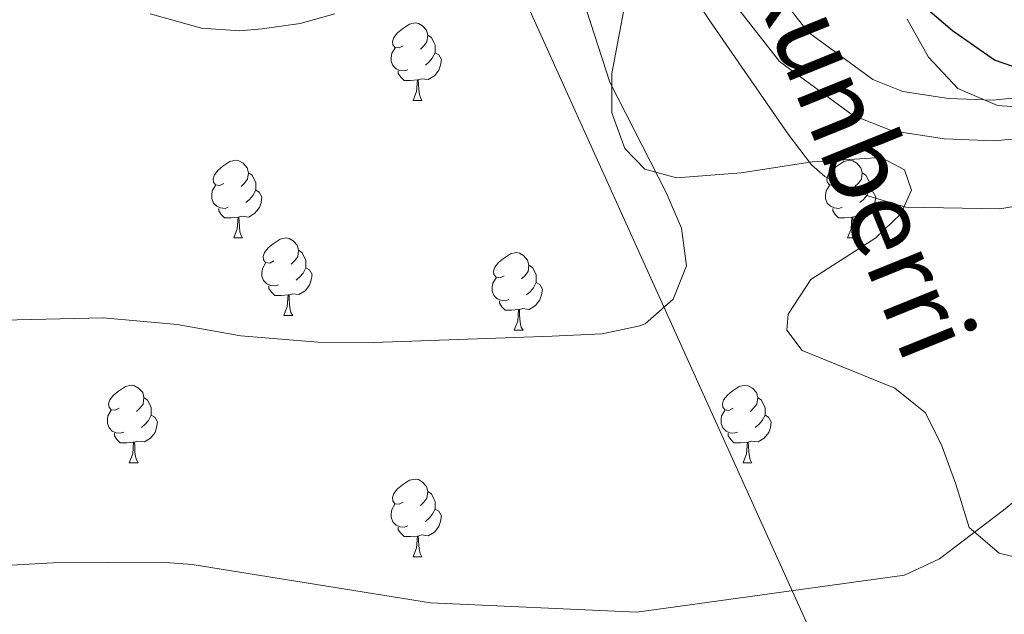
# Model space of a CAD drawing. Units: metres. Extents: x 589113 to 593608, y 4758693 to 4761723.
# Drawn here: x 590545 to 590672, y 4759421 to 4759498 of the extents above; entities that cross this region are included whole.
import ezdxf
from ezdxf.enums import TextEntityAlignment as Align

# ---------------------------------------------------------------- set-up
doc = ezdxf.new("R2010")
doc.units = ezdxf.units.M
doc.header["$MEASUREMENT"] = 0
doc.linetypes.add('TRAZOSX2', pattern=[1.5, 1, -0.5])
for name, color, linetype, lineweight in [('Level 21', 19, 'Continuous', 0), ('Level 33', 5, 'Continuous', 0), ('Level 35', 92, 'TRAZOSX2', 0), ('Level 36', 19, 'Continuous', 40), ('Level 4', 36, 'Continuous', 30), ('Level 44', 1, 'Continuous', 0), ('Level 5', 36, 'Continuous', 0), ('Level 54', 135, 'Continuous', 0)]:
    doc.layers.add(name, color=color, linetype=linetype, lineweight=lineweight)
doc.styles.add('Arial', font='ARIAL.TTF', dxfattribs={"height": 0.2})

msp = doc.modelspace()

# ---------------------------------------------------------------- linework, layer by layer
at = {"layer": 'Level 21', "color": 19, "linetype": 'Continuous', "lineweight": 13}
for points in [[(590638.14, 4759506.93, 646.8), (590646.52, 4759496.16, 647.14), (590654.9, 4759490.03, 648.3), (590658.77, 4759488.49, 648.32), (590664.65, 4759487.59, 648.88), (590670.45, 4759487.37, 649.2), (590693.7, 4759489.82, 650.8)], [(590633.87, 4759503.88, 646.8), (590642.83, 4759492.36, 647.14), (590652.35, 4759485.4, 648.3), (590657.39, 4759483.4, 648.32), (590664.15, 4759482.36, 648.88), (590670.59, 4759482.12, 649.2), (590683.59, 4759483.32, 649.98)]]:
    msp.add_polyline3d(points, dxfattribs=at)
at = {"layer": 'Level 33', "color": 19, "linetype": 'Continuous', "lineweight": 0, "ltscale": 0.5}
msp.add_polyline3d([(590032.18, 4760564.65, 601.56), (590212.98, 4760245.62, 615.89), (590370.8, 4759955.28, 624.85), (590464.01, 4759823.23, 628.96), (590647.16, 4759417.92, 646.45), (590907.98, 4759108.84, 662.39)], dxfattribs=at)
at = {"layer": 'Level 35', "color": 92, "linetype": 'Continuous', "lineweight": 0, "ltscale": 0.5}
for points in [[(590624.11, 4759506.33, 653.46), (590622.19, 4759496.28, 653.65), (590621.15, 4759490.84, 653.29), (590621.15, 4759485.72, 652.77), (590622.85, 4759481.11, 652.36), (590625.43, 4759478.44, 652.13), (590629.51, 4759477.32, 652.05), (590637.87, 4759477.96, 651.13), (590647.03, 4759479.4, 651.35), (590655.95, 4759479.96, 652.07), (590658.99, 4759478.36, 652.15), (590659.87, 4759475.72, 652.35), (590658.51, 4759472.68, 652.37), (590655.27, 4759469.56, 651.85)], [(590561.51, 4759498.52, 650.13), (590568.11, 4759496.68, 650.21), (590573.1, 4759496.36, 650.07), (590575.95, 4759496.6, 650.09), (590580.86, 4759497.31, 650.6), (590585.35, 4759498.52, 651.15)], [(590704.39, 4759498.12, 660.73), (590699.35, 4759495.88, 659.87), (590690.63, 4759492.52, 657.47), (590681.23, 4759487.8, 655.71), (590675.95, 4759486.36, 654.91), (590671.01, 4759486.69, 654.26), (590665.89, 4759488.89, 653.87), (590662.08, 4759492.93, 654.4), (590659.31, 4759497.84, 654.97)], [(590655.27, 4759469.56, 651.85), (590646.87, 4759464.2, 650.71), (590643.97, 4759459.71, 650.95), (590643.79, 4759457.64, 651.23), (590645.75, 4759455, 651.59), (590657.75, 4759450.12, 652.05), (590661.69, 4759446.93, 651.93), (590663.83, 4759442.68, 651.87), (590665.63, 4759437.72, 653.85), (590667.35, 4759432.12, 654.43), (590671.24, 4759428.8, 654.61), (590673.71, 4759428.2, 654.71)]]:
    msp.add_polyline3d(points, dxfattribs=at)
at = {"layer": 'Level 36', "color": 92, "linetype": 'Continuous', "lineweight": 0}
for points in [[(590594.2, 4759494.39, 0.01), (590593.67, 4759494.13, 0.01), (590593.14, 4759494.18, 0.01), (590592.87, 4759494.55, 0.01), (590592.82, 4759494.98, 0.01), (590592.98, 4759495.5, 0.01), (590593.46, 4759496.09, 0.01), (590594.09, 4759496.62, 0.01), (590594.99, 4759497.21, 0.01), (590595.74, 4759497.37, 0.01), (590596.16, 4759497.31, 0.01), (590596.69, 4759497, 0.01), (590597.22, 4759496.41, 0.01), (590597.38, 4759495.77, 0.01), (590597.27, 4759494.92, 0.01), (590596.85, 4759494.39, 0.01), (590596.43, 4759493.97, 0.01)], [(590597.38, 4759495.77, 0.01), (590597.86, 4759495.46, 0.01), (590598.17, 4759494.82, 0.01), (590598.33, 4759494.5, 0.01), (590598.33, 4759493.92, 0.01), (590598.33, 4759493.49, 0.01), (590597.96, 4759492.8, 0.01), (590597.54, 4759492.32, 0.01), (590597.06, 4759491.9, 0.01)], [(590594.78, 4759491.31, 0.01), (590594.36, 4759491.15, 0.01), (590593.77, 4759491.21, 0.01), (590593.3, 4759491.42, 0.01), (590592.87, 4759491.85, 0.01), (590592.66, 4759492.43, 0.01), (590592.66, 4759492.85, 0.01), (590592.71, 4759493.44, 0.01), (590593.14, 4759494.13, 0.01)], [(590598.33, 4759493.49, 0.01), (590598.79, 4759493.24, 0.01), (590599.13, 4759492.63, 0.01), (590599.02, 4759491.9, 0.01), (590598.81, 4759491.26, 0.01), (590598.23, 4759490.52, 0.01), (590597.43, 4759490.04, 0.01), (590596.58, 4759490.15, 0.01), (590596.15, 4759490.02, 0.01)], [(590596.04, 4759490.02, 0.01), (590595.15, 4759489.93, 0.01), (590594.31, 4759489.93, 0.01), (590593.88, 4759490.36, 0.01), (590593.56, 4759490.84, 0.01), (590593.56, 4759491.15, 0.01)], [(590595.49, 4759487.33, 0.01), (590595.93, 4759488.49, 0.01), (590596.04, 4759490.02, 0.01), (590596.15, 4759490.02, 0.01), (590596.19, 4759489.43, 0.01), (590596.22, 4759488.75, 0.01), (590596.29, 4759488.13, 0.01), (590596.41, 4759487.73, 0.01), (590596.62, 4759487.33, 0.01)], [(590595.49, 4759487.33, 0.01), (590596.62, 4759487.33, 0.01)], [(590571.01, 4759476.62, 0.01), (590570.48, 4759476.36, 0.01), (590569.95, 4759476.41, 0.01), (590569.68, 4759476.78, 0.01), (590569.63, 4759477.21, 0.01), (590569.79, 4759477.73, 0.01), (590570.27, 4759478.32, 0.01), (590570.9, 4759478.85, 0.01), (590571.8, 4759479.44, 0.01), (590572.55, 4759479.6, 0.01), (590572.97, 4759479.54, 0.01), (590573.5, 4759479.23, 0.01), (590574.03, 4759478.64, 0.01), (590574.19, 4759478, 0.01), (590574.08, 4759477.15, 0.01), (590573.66, 4759476.62, 0.01), (590573.24, 4759476.2, 0.01)], [(590650.33, 4759476.62, 0.01), (590649.8, 4759476.36, 0.01), (590649.27, 4759476.41, 0.01), (590649.01, 4759476.78, 0.01), (590648.95, 4759477.21, 0.01), (590649.11, 4759477.73, 0.01), (590649.59, 4759478.32, 0.01), (590650.23, 4759478.85, 0.01), (590651.13, 4759479.44, 0.01), (590651.87, 4759479.6, 0.01), (590652.3, 4759479.54, 0.01), (590652.83, 4759479.23, 0.01), (590653.36, 4759478.64, 0.01), (590653.52, 4759478, 0.01), (590653.41, 4759477.15, 0.01), (590652.98, 4759476.62, 0.01), (590652.56, 4759476.2, 0.01)], [(590574.19, 4759478, 0.01), (590574.67, 4759477.69, 0.01), (590574.98, 4759477.05, 0.01), (590575.14, 4759476.73, 0.01), (590575.14, 4759476.15, 0.01), (590575.14, 4759475.72, 0.01), (590574.77, 4759475.03, 0.01), (590574.35, 4759474.55, 0.01), (590573.87, 4759474.13, 0.01)], [(590653.52, 4759478, 0.01), (590653.99, 4759477.69, 0.01), (590654.31, 4759477.05, 0.01), (590654.47, 4759476.73, 0.01), (590654.47, 4759476.15, 0.01), (590654.47, 4759475.72, 0.01), (590654.1, 4759475.03, 0.01), (590653.68, 4759474.55, 0.01), (590653.2, 4759474.13, 0.01)], [(590571.59, 4759473.54, 0.01), (590571.17, 4759473.38, 0.01), (590570.58, 4759473.44, 0.01), (590570.11, 4759473.65, 0.01), (590569.68, 4759474.08, 0.01), (590569.47, 4759474.66, 0.01), (590569.47, 4759475.08, 0.01), (590569.52, 4759475.67, 0.01), (590569.95, 4759476.36, 0.01)], [(590575.14, 4759475.72, 0.01), (590575.6, 4759475.47, 0.01), (590575.94, 4759474.86, 0.01), (590575.83, 4759474.13, 0.01), (590575.62, 4759473.49, 0.01), (590575.04, 4759472.75, 0.01), (590574.24, 4759472.27, 0.01), (590573.39, 4759472.38, 0.01), (590572.96, 4759472.25, 0.01)], [(590650.92, 4759473.54, 0.01), (590650.49, 4759473.38, 0.01), (590649.91, 4759473.44, 0.01), (590649.43, 4759473.65, 0.01), (590649.01, 4759474.08, 0.01), (590648.79, 4759474.66, 0.01), (590648.79, 4759475.08, 0.01), (590648.85, 4759475.67, 0.01), (590649.27, 4759476.36, 0.01)], [(590654.47, 4759475.72, 0.01), (590654.92, 4759475.47, 0.01), (590655.27, 4759474.86, 0.01), (590655.16, 4759474.13, 0.01), (590654.95, 4759473.49, 0.01), (590654.36, 4759472.75, 0.01), (590653.57, 4759472.27, 0.01), (590652.72, 4759472.38, 0.01), (590652.29, 4759472.25, 0.01)], [(590572.85, 4759472.25, 0.01), (590571.96, 4759472.16, 0.01), (590571.12, 4759472.16, 0.01), (590570.69, 4759472.59, 0.01), (590570.37, 4759473.07, 0.01), (590570.37, 4759473.38, 0.01)], [(590652.18, 4759472.25, 0.01), (590651.29, 4759472.16, 0.01), (590650.44, 4759472.16, 0.01), (590650.02, 4759472.59, 0.01), (590649.7, 4759473.07, 0.01), (590649.7, 4759473.38, 0.01)], [(590572.31, 4759469.56, 0.01), (590572.74, 4759470.72, 0.01), (590572.85, 4759472.25, 0.01), (590572.96, 4759472.25, 0.01), (590573, 4759471.66, 0.01), (590573.03, 4759470.98, 0.01), (590573.1, 4759470.36, 0.01), (590573.22, 4759469.96, 0.01), (590573.43, 4759469.56, 0.01)], [(590651.63, 4759469.56, 0.01), (590652.07, 4759470.72, 0.01), (590652.18, 4759472.25, 0.01), (590652.29, 4759472.25, 0.01), (590652.32, 4759471.66, 0.01), (590652.36, 4759470.98, 0.01), (590652.43, 4759470.36, 0.01), (590652.54, 4759469.96, 0.01), (590652.76, 4759469.56, 0.01)], [(590572.31, 4759469.56, 0.01), (590573.43, 4759469.56, 0.01)], [(590577.48, 4759466.59, 0.01), (590576.95, 4759466.32, 0.01), (590576.42, 4759466.38, 0.01), (590576.16, 4759466.75, 0.01), (590576.1, 4759467.17, 0.01), (590576.26, 4759467.69, 0.01), (590576.74, 4759468.29, 0.01), (590577.38, 4759468.82, 0.01), (590578.28, 4759469.4, 0.01), (590579.02, 4759469.56, 0.01), (590579.45, 4759469.51, 0.01), (590579.98, 4759469.19, 0.01), (590580.51, 4759468.61, 0.01), (590580.67, 4759467.97, 0.01), (590580.56, 4759467.12, 0.01), (590580.13, 4759466.59, 0.01), (590579.71, 4759466.16, 0.01)], [(590651.63, 4759469.56, 0.01), (590652.76, 4759469.56, 0.01)], [(590580.67, 4759467.97, 0.01), (590581.14, 4759467.65, 0.01), (590581.46, 4759467.01, 0.01), (590581.62, 4759466.69, 0.01), (590581.62, 4759466.11, 0.01), (590581.62, 4759465.69, 0.01), (590581.25, 4759465, 0.01), (590580.83, 4759464.52, 0.01), (590580.35, 4759464.1, 0.01)], [(590607.25, 4759464.68, 0.01), (590606.72, 4759464.42, 0.01), (590606.19, 4759464.47, 0.01), (590605.93, 4759464.84, 0.01), (590605.87, 4759465.27, 0.01), (590606.03, 4759465.79, 0.01), (590606.51, 4759466.38, 0.01), (590607.15, 4759466.91, 0.01), (590608.05, 4759467.5, 0.01), (590608.79, 4759467.66, 0.01), (590609.22, 4759467.6, 0.01), (590609.75, 4759467.29, 0.01), (590610.28, 4759466.7, 0.01), (590610.44, 4759466.06, 0.01), (590610.33, 4759465.21, 0.01), (590609.9, 4759464.68, 0.01), (590609.48, 4759464.26, 0.01)], [(590578.07, 4759463.51, 0.01), (590577.64, 4759463.35, 0.01), (590577.06, 4759463.41, 0.01), (590576.58, 4759463.62, 0.01), (590576.16, 4759464.04, 0.01), (590575.94, 4759464.63, 0.01), (590575.94, 4759465.05, 0.01), (590576, 4759465.63, 0.01), (590576.42, 4759466.32, 0.01)], [(590581.62, 4759465.69, 0.01), (590582.07, 4759465.44, 0.01), (590582.42, 4759464.82, 0.01), (590582.31, 4759464.1, 0.01), (590582.1, 4759463.46, 0.01), (590581.51, 4759462.72, 0.01), (590580.72, 4759462.24, 0.01), (590579.87, 4759462.34, 0.01), (590579.44, 4759462.21, 0.01)], [(590610.44, 4759466.06, 0.01), (590610.91, 4759465.75, 0.01), (590611.23, 4759465.11, 0.01), (590611.39, 4759464.79, 0.01), (590611.39, 4759464.21, 0.01), (590611.39, 4759463.78, 0.01), (590611.02, 4759463.09, 0.01), (590610.6, 4759462.61, 0.01), (590610.12, 4759462.19, 0.01)], [(590607.84, 4759461.6, 0.01), (590607.41, 4759461.44, 0.01), (590606.83, 4759461.5, 0.01), (590606.35, 4759461.71, 0.01), (590605.93, 4759462.14, 0.01), (590605.71, 4759462.72, 0.01), (590605.71, 4759463.14, 0.01), (590605.77, 4759463.73, 0.01), (590606.19, 4759464.42, 0.01)], [(590579.33, 4759462.21, 0.01), (590578.44, 4759462.13, 0.01), (590577.59, 4759462.13, 0.01), (590577.17, 4759462.56, 0.01), (590576.85, 4759463.03, 0.01), (590576.85, 4759463.35, 0.01)], [(590611.39, 4759463.78, 0.01), (590611.84, 4759463.53, 0.01), (590612.19, 4759462.92, 0.01), (590612.08, 4759462.19, 0.01), (590611.87, 4759461.55, 0.01), (590611.28, 4759460.81, 0.01), (590610.49, 4759460.33, 0.01), (590609.64, 4759460.44, 0.01), (590609.21, 4759460.31, 0.01)], [(590578.78, 4759459.53, 0.01), (590579.22, 4759460.69, 0.01), (590579.33, 4759462.21, 0.01), (590579.44, 4759462.21, 0.01), (590579.47, 4759461.63, 0.01), (590579.51, 4759460.94, 0.01), (590579.58, 4759460.33, 0.01), (590579.69, 4759459.93, 0.01), (590579.91, 4759459.53, 0.01)], [(590609.1, 4759460.31, 0.01), (590608.21, 4759460.22, 0.01), (590607.36, 4759460.22, 0.01), (590606.94, 4759460.65, 0.01), (590606.62, 4759461.13, 0.01), (590606.62, 4759461.44, 0.01)], [(590608.55, 4759457.62, 0.01), (590608.99, 4759458.78, 0.01), (590609.1, 4759460.31, 0.01), (590609.21, 4759460.31, 0.01), (590609.24, 4759459.72, 0.01), (590609.28, 4759459.04, 0.01), (590609.35, 4759458.42, 0.01), (590609.46, 4759458.02, 0.01), (590609.68, 4759457.62, 0.01)], [(590578.78, 4759459.53, 0.01), (590579.91, 4759459.53, 0.01)], [(590608.55, 4759457.62, 0.01), (590609.68, 4759457.62, 0.01)], [(590557.5, 4759447.54, 0.01), (590556.97, 4759447.28, 0.01), (590556.44, 4759447.33, 0.01), (590556.18, 4759447.7, 0.01), (590556.12, 4759448.12, 0.01), (590556.28, 4759448.64, 0.01), (590556.76, 4759449.24, 0.01), (590557.4, 4759449.77, 0.01), (590558.3, 4759450.36, 0.01), (590559.04, 4759450.52, 0.01), (590559.47, 4759450.46, 0.01), (590560, 4759450.14, 0.01), (590560.53, 4759449.56, 0.01), (590560.69, 4759448.92, 0.01), (590560.58, 4759448.07, 0.01), (590560.15, 4759447.54, 0.01), (590559.73, 4759447.12, 0.01)], [(590636.83, 4759447.54, 0.01), (590636.3, 4759447.27, 0.01), (590635.77, 4759447.33, 0.01), (590635.51, 4759447.7, 0.01), (590635.45, 4759448.12, 0.01), (590635.61, 4759448.64, 0.01), (590636.09, 4759449.24, 0.01), (590636.73, 4759449.77, 0.01), (590637.63, 4759450.35, 0.01), (590638.37, 4759450.51, 0.01), (590638.8, 4759450.46, 0.01), (590639.33, 4759450.14, 0.01), (590639.86, 4759449.56, 0.01), (590640.02, 4759448.92, 0.01), (590639.91, 4759448.07, 0.01), (590639.48, 4759447.54, 0.01), (590639.06, 4759447.11, 0.01)], [(590560.69, 4759448.92, 0.01), (590561.16, 4759448.6, 0.01), (590561.48, 4759447.96, 0.01), (590561.64, 4759447.64, 0.01), (590561.64, 4759447.06, 0.01), (590561.64, 4759446.64, 0.01), (590561.27, 4759445.95, 0.01), (590560.85, 4759445.47, 0.01), (590560.37, 4759445.05, 0.01)], [(590640.02, 4759448.92, 0.01), (590640.49, 4759448.6, 0.01), (590640.81, 4759447.96, 0.01), (590640.97, 4759447.64, 0.01), (590640.97, 4759447.06, 0.01), (590640.97, 4759446.64, 0.01), (590640.6, 4759445.95, 0.01), (590640.18, 4759445.47, 0.01), (590639.7, 4759445.05, 0.01)], [(590558.09, 4759444.46, 0.01), (590557.66, 4759444.3, 0.01), (590557.08, 4759444.36, 0.01), (590556.6, 4759444.57, 0.01), (590556.18, 4759445, 0.01), (590555.96, 4759445.58, 0.01), (590555.96, 4759446, 0.01), (590556.02, 4759446.58, 0.01), (590556.44, 4759447.28, 0.01)], [(590561.64, 4759446.64, 0.01), (590562.09, 4759446.39, 0.01), (590562.44, 4759445.78, 0.01), (590562.33, 4759445.05, 0.01), (590562.12, 4759444.41, 0.01), (590561.53, 4759443.67, 0.01), (590560.74, 4759443.19, 0.01), (590559.89, 4759443.3, 0.01), (590559.46, 4759443.16, 0.01)], [(590637.42, 4759444.46, 0.01), (590636.99, 4759444.3, 0.01), (590636.41, 4759444.36, 0.01), (590635.93, 4759444.57, 0.01), (590635.51, 4759444.99, 0.01), (590635.29, 4759445.58, 0.01), (590635.29, 4759446, 0.01), (590635.35, 4759446.58, 0.01), (590635.77, 4759447.27, 0.01)], [(590640.97, 4759446.64, 0.01), (590641.42, 4759446.39, 0.01), (590641.77, 4759445.77, 0.01), (590641.66, 4759445.05, 0.01), (590641.45, 4759444.41, 0.01), (590640.86, 4759443.67, 0.01), (590640.07, 4759443.19, 0.01), (590639.22, 4759443.29, 0.01), (590638.79, 4759443.16, 0.01)], [(590559.35, 4759443.16, 0.01), (590558.46, 4759443.08, 0.01), (590557.61, 4759443.08, 0.01), (590557.19, 4759443.51, 0.01), (590556.87, 4759443.98, 0.01), (590556.87, 4759444.3, 0.01)], [(590638.68, 4759443.16, 0.01), (590637.79, 4759443.08, 0.01), (590636.94, 4759443.08, 0.01), (590636.52, 4759443.51, 0.01), (590636.2, 4759443.98, 0.01), (590636.2, 4759444.3, 0.01)], [(590558.8, 4759440.48, 0.01), (590559.24, 4759441.64, 0.01), (590559.35, 4759443.16, 0.01), (590559.46, 4759443.16, 0.01), (590559.49, 4759442.58, 0.01), (590559.53, 4759441.9, 0.01), (590559.6, 4759441.28, 0.01), (590559.71, 4759440.88, 0.01), (590559.93, 4759440.48, 0.01)], [(590638.13, 4759440.48, 0.01), (590638.57, 4759441.64, 0.01), (590638.68, 4759443.16, 0.01), (590638.79, 4759443.16, 0.01), (590638.82, 4759442.58, 0.01), (590638.86, 4759441.89, 0.01), (590638.93, 4759441.28, 0.01), (590639.04, 4759440.88, 0.01), (590639.26, 4759440.48, 0.01)], [(590558.8, 4759440.48, 0.01), (590559.93, 4759440.48, 0.01)], [(590638.13, 4759440.48, 0.01), (590639.26, 4759440.48, 0.01)], [(590594.19, 4759435.4, 0.01), (590593.67, 4759435.14, 0.01), (590593.13, 4759435.19, 0.01), (590592.87, 4759435.56, 0.01), (590592.81, 4759435.98, 0.01), (590592.97, 4759436.5, 0.01), (590593.45, 4759437.1, 0.01), (590594.09, 4759437.63, 0.01), (590594.99, 4759438.22, 0.01), (590595.73, 4759438.38, 0.01), (590596.16, 4759438.32, 0.01), (590596.69, 4759438, 0.01), (590597.22, 4759437.42, 0.01), (590597.38, 4759436.78, 0.01), (590597.27, 4759435.93, 0.01), (590596.85, 4759435.4, 0.01), (590596.43, 4759434.98, 0.01)], [(590597.38, 4759436.78, 0.01), (590597.85, 4759436.46, 0.01), (590598.17, 4759435.82, 0.01), (590598.33, 4759435.5, 0.01), (590598.33, 4759434.92, 0.01), (590598.33, 4759434.5, 0.01), (590597.96, 4759433.81, 0.01), (590597.54, 4759433.33, 0.01), (590597.06, 4759432.91, 0.01)], [(590594.78, 4759432.32, 0.01), (590594.35, 4759432.16, 0.01), (590593.77, 4759432.22, 0.01), (590593.29, 4759432.43, 0.01), (590592.87, 4759432.86, 0.01), (590592.65, 4759433.44, 0.01), (590592.65, 4759433.86, 0.01), (590592.71, 4759434.44, 0.01), (590593.13, 4759435.14, 0.01)], [(590598.33, 4759434.5, 0.01), (590598.79, 4759434.25, 0.01), (590599.13, 4759433.64, 0.01), (590599.02, 4759432.91, 0.01), (590598.81, 4759432.27, 0.01), (590598.23, 4759431.53, 0.01), (590597.43, 4759431.05, 0.01), (590596.58, 4759431.16, 0.01), (590596.15, 4759431.02, 0.01)], [(590596.04, 4759431.02, 0.01), (590595.15, 4759430.94, 0.01), (590594.31, 4759430.94, 0.01), (590593.88, 4759431.37, 0.01), (590593.56, 4759431.84, 0.01), (590593.56, 4759432.16, 0.01)], [(590595.49, 4759428.34, 0.01), (590595.93, 4759429.5, 0.01), (590596.04, 4759431.02, 0.01), (590596.15, 4759431.02, 0.01), (590596.19, 4759430.44, 0.01), (590596.22, 4759429.76, 0.01), (590596.29, 4759429.14, 0.01), (590596.4, 4759428.74, 0.01), (590596.62, 4759428.34, 0.01)], [(590595.49, 4759428.34, 0.01), (590596.62, 4759428.34, 0.01)]]:
    msp.add_polyline3d(points, dxfattribs=at)
at = {"layer": 'Level 4', "color": 36, "linetype": 'Continuous', "lineweight": 30}
msp.add_polyline3d([(590668.99, 4759415.48, 650.01), (590682.79, 4759423.8, 650.01), (590688.55, 4759427.88, 650.01), (590692.33, 4759431.17, 650.01), (590696.17, 4759436.63, 650.01), (590698.61, 4759440.97, 650.01), (590706.15, 4759456.12, 650.01), (590708.19, 4759462.28, 650.01), (590708.95, 4759467.88, 650.01), (590707.95, 4759473, 650.01), (590705.76, 4759477.57, 650.01), (590704.87, 4759478.28, 650.01), (590700.12, 4759479.98, 650.01), (590695.55, 4759481.08, 650.01), (590688.81, 4759483.95, 650.01), (590689.62, 4759489.01, 650.01), (590687.67, 4759490.28, 650.01), (590675.35, 4759490.92, 650.01), (590670.63, 4759492.56, 650.01), (590665.19, 4759496.34, 650.01), (590661.07, 4759499.86, 650.01)], dxfattribs=at)
at = {"layer": 'Level 5', "color": 36, "linetype": 'Continuous', "lineweight": 0}
for points in [[(590630.15, 4759470.84, 640.01), (590628.16, 4759475.44, 640.01), (590620.91, 4759489.72, 640.01), (590611.39, 4759519.16, 640.01)], [(590671.79, 4759434.36, 645.01), (590685.07, 4759445.24, 645.01), (590688.32, 4759448.96, 645.01), (590691.06, 4759454.69, 645.01), (590692.11, 4759459.52, 645.01), (590692.27, 4759460.92, 645.01), (590691.71, 4759465.85, 645.01), (590691.03, 4759467.24, 645.01), (590687.67, 4759470.6, 645.01), (590683.41, 4759473.21, 645.01), (590681.91, 4759473.8, 645.01), (590677.47, 4759474.36, 645.01), (590671.31, 4759473.32, 645.01), (590659.15, 4759473.56, 645.01), (590654.36, 4759474.97, 645.01), (590648.7, 4759477.5, 645.01), (590646.95, 4759479, 645.01), (590643.93, 4759483, 645.01), (590633.92, 4759497.51, 645.01), (590627.95, 4759506.44, 645.01)], [(590527.59, 4759458.6, 640.01), (590555.43, 4759459.24, 640.01), (590564.99, 4759458.36, 640.01), (590573.19, 4759456.92, 640.01), (590583.17, 4759456.09, 640.01), (590590.39, 4759456.04, 640.01), (590613.43, 4759456.84, 640.01), (590619.91, 4759457.16, 640.01), (590624.79, 4759458.18, 640.01), (590625.47, 4759458.44, 640.01), (590629.07, 4759461.64, 640.01), (590630.83, 4759465.96, 640.01), (590630.15, 4759470.84, 640.01)], [(590527.27, 4759426.36, 645.01), (590548.95, 4759427.56, 645.01), (590562.91, 4759427.64, 645.01), (590566.91, 4759427.32, 645.01), (590597.71, 4759422.38, 645.01), (590624.39, 4759421.18, 645.01), (590658.99, 4759425.96, 645.01), (590663.49, 4759428.06, 645.01), (590671.79, 4759434.36, 645.01)]]:
    msp.add_polyline3d(points, dxfattribs=at)
at = {"layer": 'Level 54', "color": 13, "linetype": 'Continuous', "lineweight": 0}
for points in [[(590638.14, 4759506.93, 646.8), (590646.52, 4759496.16, 647.14), (590654.9, 4759490.03, 648.3), (590658.77, 4759488.49, 648.32), (590664.65, 4759487.59, 648.88), (590670.45, 4759487.37, 649.2), (590693.7, 4759489.82, 650.8)], [(590683.59, 4759483.32, 649.98), (590670.59, 4759482.12, 649.2), (590664.15, 4759482.36, 648.88), (590657.39, 4759483.4, 648.32), (590652.35, 4759485.4, 648.3), (590642.83, 4759492.36, 647.14), (590633.87, 4759503.88, 646.8)]]:
    msp.add_polyline3d(points, dxfattribs=at)

# ---------------------------------------------------------------- texts
at = {"layer": 'Level 44', "color": 1, "linetype": 'Continuous', "lineweight": 0, "style": 'Arial'}
msp.add_text('Irurtzun-Nadoz-Lekunberri', height=9.9999, rotation=-67.9332, dxfattribs=at).set_placement((590631.74, 4759533.93, 645.07), align=Align.MIDDLE_CENTER)

doc.saveas('drawing.dxf')
